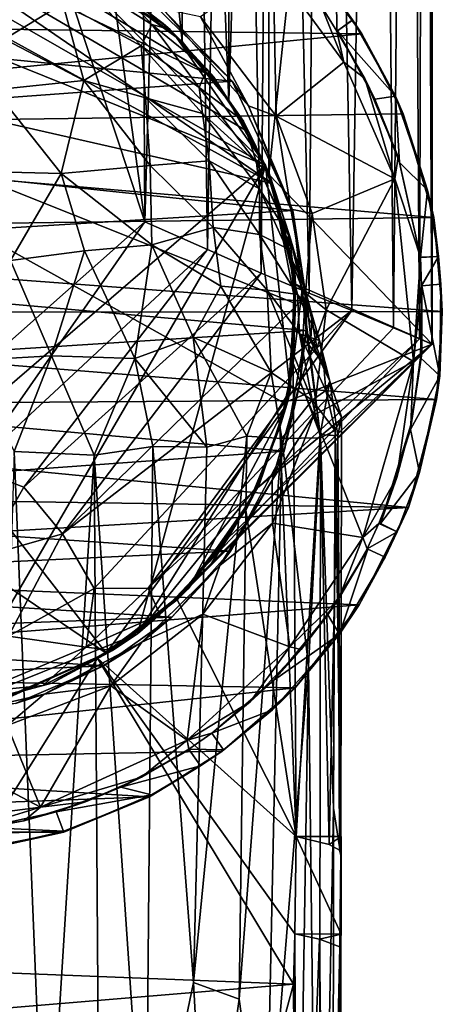
# Model space of a CAD drawing. Units: inches. Extents: x -2.3 to 2.2, y -11.8 to 11.8.
# Drawn here: x 0.4 to 1.2, y -5.2 to -3.2 of the extents above; entities that cross this region are included whole.
import ezdxf

# ---------------------------------------------------------------- set-up
doc = ezdxf.new("R2010")
doc.units = ezdxf.units.IN
doc.layers.get('0').update_dxf_attribs({"true_color": 0xc2ced6})

msp = doc.modelspace()

# ---------------------------------------------------------------- linework, layer by layer
for points in [[(0.6396, -3.5941), (-0.3319, -0.6576), (0.1779, -0.2447), (0.6396, -3.5941)], [(0.1779, -0.2447), (0.6228, -0.6677), (0.6396, -3.5941), (0.1779, -0.2447)], [(0.8888, -3.4992), (1.2175, -0.4206), (0.8888, -0.7618), (0.8888, -3.4992)], [(1.2175, -0.4206), (0.8888, -3.4992), (1.2175, -3.8403), (1.2175, -0.4206)], [(1.1917, -3.8294), (1.1698, -0.4404), (1.2009, -0.4267), (1.1917, -3.8294)], [(1.1917, -3.8294), (1.2009, -0.4267), (1.2169, -3.8401), (1.1917, -3.8294)], [(1.2169, -3.8401), (1.2009, -0.4267), (1.2173, -0.4207), (1.2169, -3.8401)], [(1.2175, -3.8403), (1.2169, -3.8401), (1.2173, -0.4207), (1.2175, -3.8403)], [(1.2173, -0.4207), (1.2175, -0.4206), (1.2175, -3.8403), (1.2173, -0.4207)], [(1.1393, -3.8075), (1.1071, -0.4633), (1.1698, -0.4404), (1.1393, -3.8075)], [(1.1698, -0.4404), (1.1917, -3.8294), (1.1393, -3.8075), (1.1698, -0.4404)], [(0.9965, -0.5104), (1.1071, -0.4633), (1.0559, -3.7724), (0.9965, -0.5104)], [(1.1071, -0.4633), (1.1393, -3.8075), (1.0559, -3.7724), (1.1071, -0.4633)], [(0.9699, -3.7376), (0.8983, -0.553), (0.9965, -0.5104), (0.9699, -3.7376)], [(0.9965, -0.5104), (1.0559, -3.7724), (0.9699, -3.7376), (0.9965, -0.5104)], [(0.8128, -0.5883), (0.8983, -0.553), (0.8735, -3.6977), (0.8128, -0.5883)], [(0.9699, -3.7376), (0.8735, -3.6977), (0.8983, -0.553), (0.9699, -3.7376)], [(0.7659, -3.65), (0.7243, -0.6189), (0.8128, -0.5883), (0.7659, -3.65)], [(0.8735, -3.6977), (0.7659, -3.65), (0.8128, -0.5883), (0.8735, -3.6977)], [(0.6228, -0.6677), (0.7243, -0.6189), (0.6396, -3.5941), (0.6228, -0.6677)], [(0.7659, -3.65), (0.6396, -3.5941), (0.7243, -0.6189), (0.7659, -3.65)], [(-0.3319, -0.6576), (0.6396, -3.5941), (0.1665, -4.0136), (-0.3319, -0.6576)], [(0.8088, -0.9093), (0.8088, -3.3516), (0.8888, -0.7618), (0.8088, -0.9093)], [(0.8088, -3.3516), (0.8888, -3.4992), (0.8888, -0.7618), (0.8088, -3.3516)], [(0.7147, -1.0289), (0.8088, -3.3516), (0.8088, -0.9093), (0.7147, -1.0289)], [(0.7147, -3.232), (0.7147, -1.0289), (0.502, -1.1854), (0.7147, -3.232)], [(0.7147, -3.232), (0.8088, -3.3516), (0.7147, -1.0289), (0.7147, -3.232)], [(0.502, -1.1854), (0.502, -3.0755), (0.7147, -3.232), (0.502, -1.1854)], [(-0.1548, -3.0624), (0.882, -3.4806), (0.052, -3.0052), (-0.1548, -3.0624)], [(0.139, -2.9976), (0.896, -3.5175), (-0.0161, -3.0161), (0.139, -2.9976)], [(0.882, -3.4806), (0.4738, -3.0641), (0.052, -3.0052), (0.882, -3.4806)], [(0.8486, -3.4144), (0.139, -2.9976), (0.7782, -3.3036), (0.8486, -3.4144)], [(0.139, -2.9976), (0.8486, -3.4144), (0.896, -3.5175), (0.139, -2.9976)], [(0.139, -2.9976), (0.2891, -3.0094), (0.7782, -3.3036), (0.139, -2.9976)], [(0.6769, -3.1958), (0.7782, -3.3036), (0.2891, -3.0094), (0.6769, -3.1958)], [(0.2891, -3.0094), (0.4, -3.038), (0.6769, -3.1958), (0.2891, -3.0094)], [(0.896, -3.5175), (-0.3998, -3.2221), (-0.0161, -3.0161), (0.896, -3.5175)], [(0.4, -3.038), (0.5399, -3.0978), (0.6769, -3.1958), (0.4, -3.038)], [(0.882, -3.4806), (-0.1548, -3.0624), (-0.2574, -4.4623), (0.882, -3.4806)], [(0.882, -3.4806), (0.6988, -3.2173), (0.4738, -3.0641), (0.882, -3.4806)], [(0.502, -3.0755), (0.4738, -3.0641), (0.6988, -3.2173), (0.502, -3.0755)], [(1.0761, -3.2165), (-0.7535, -3.1927), (0.9783, -3.0819), (1.0761, -3.2165)], [(0.6988, -3.2173), (0.7147, -3.232), (0.502, -3.0755), (0.6988, -3.2173)], [(0.8974, -3.0792), (0.7518, -3.1825), (0.9034, -3.3817), (0.8974, -3.0792)], [(0.8974, -3.0792), (1.0398, -3.273), (0.9948, -3.1617), (0.8974, -3.0792)], [(0.9034, -3.3817), (1.0398, -3.273), (0.8974, -3.0792), (0.9034, -3.3817)], [(1.0761, -3.2165), (0.9783, -3.0819), (1.0249, -3.1424), (1.0761, -3.2165)], [(0.3576, -3.2274), (0.4752, -3.1556), (0.2822, -3.1067), (0.3576, -3.2274)], [(0.4999, -3.1003), (0.4752, -3.1556), (0.6323, -3.2403), (0.4999, -3.1003)], [(0.6323, -3.2403), (0.6541, -3.1975), (0.4999, -3.1003), (0.6323, -3.2403)], [(0.4999, -3.1003), (0.6541, -3.1975), (0.5943, -3.1327), (0.4999, -3.1003)], [(0.6769, -3.1958), (0.5399, -3.0978), (0.5943, -3.1327), (0.6769, -3.1958)], [(-0.3986, -3.1929), (0.8152, -3.3112), (0.632, -3.1316), (-0.3986, -3.1929)], [(0.691, -3.2077), (0.5943, -3.1327), (0.6541, -3.1975), (0.691, -3.2077)], [(0.5943, -3.1327), (0.691, -3.2077), (0.6769, -3.1958), (0.5943, -3.1327)], [(0.8152, -3.3112), (0.6756, -3.1658), (0.632, -3.1316), (0.8152, -3.3112)], [(1.0249, -3.1425), (0.9948, -3.1617), (1.0254, -3.2108), (1.0249, -3.1425)], [(1.0249, -3.1424), (1.0572, -3.1885), (1.0761, -3.2165), (1.0249, -3.1424)], [(1.0249, -3.1424), (1.0249, -3.1425), (1.0572, -3.1886), (1.0249, -3.1424)], [(1.0572, -3.1886), (1.0572, -3.1885), (1.0249, -3.1424), (1.0572, -3.1886)], [(1.0254, -3.2108), (1.0572, -3.1886), (1.0249, -3.1425), (1.0254, -3.2108)], [(0.3576, -3.2274), (0.517, -3.3102), (0.4752, -3.1556), (0.3576, -3.2274)], [(0.6323, -3.2403), (0.4752, -3.1556), (0.517, -3.3102), (0.6323, -3.2403)], [(0.8478, -3.3612), (0.7518, -3.1825), (0.6756, -3.1658), (0.8478, -3.3612)], [(0.8478, -3.3612), (0.6756, -3.1658), (0.8152, -3.3112), (0.8478, -3.3612)], [(1.0398, -3.273), (1.0254, -3.2108), (0.9948, -3.1617), (1.0398, -3.273)], [(0.9034, -3.3817), (0.7518, -3.1825), (0.8478, -3.3612), (0.9034, -3.3817)], [(1.0761, -3.2165), (-0.8616, -3.4055), (-0.7535, -3.1927), (1.0761, -3.2165)], [(-0.5666, -3.4125), (0.8152, -3.3112), (-0.3986, -3.1929), (-0.5666, -3.4125)], [(0.6541, -3.1975), (0.6323, -3.2403), (0.7487, -3.3241), (0.6541, -3.1975)], [(0.7643, -3.2876), (0.6541, -3.1975), (0.7487, -3.3241), (0.7643, -3.2876)], [(0.691, -3.2077), (0.6541, -3.1975), (0.7643, -3.2876), (0.691, -3.2077)], [(0.691, -3.2077), (0.7782, -3.3036), (0.6769, -3.1958), (0.691, -3.2077)], [(1.0254, -3.2108), (1.0268, -3.2101), (1.0572, -3.1886), (1.0254, -3.2108)], [(1.1439, -3.3419), (1.0572, -3.1885), (1.0268, -3.2101), (1.1439, -3.3419)], [(1.0268, -3.2101), (1.0572, -3.1885), (1.0572, -3.1886), (1.0268, -3.2101)], [(1.0761, -3.2165), (1.0572, -3.1885), (1.1439, -3.3419), (1.0761, -3.2165)], [(1.1591, -3.3773), (-0.8616, -3.4055), (1.0761, -3.2165), (1.1591, -3.3773)], [(0.5623, -4.4619), (-0.6231, -3.6565), (-0.3998, -3.2221), (0.5623, -4.4619)], [(-0.3998, -3.2221), (0.925, -3.962), (0.5623, -4.4619), (-0.3998, -3.2221)], [(0.9426, -3.7588), (-0.3998, -3.2221), (0.896, -3.5175), (0.9426, -3.7588)], [(-0.3998, -3.2221), (0.9426, -3.7588), (0.925, -3.962), (-0.3998, -3.2221)], [(0.691, -3.2077), (0.7643, -3.2876), (0.7782, -3.3036), (0.691, -3.2077)], [(0.882, -3.4806), (0.8088, -3.3516), (0.6988, -3.2173), (0.882, -3.4806)], [(0.7147, -3.232), (0.6988, -3.2173), (0.8088, -3.3516), (0.7147, -3.232)], [(1.0268, -3.2101), (1.0254, -3.2108), (1.0819, -3.3063), (1.0268, -3.2101)], [(1.0398, -3.273), (1.0819, -3.3063), (1.0254, -3.2108), (1.0398, -3.273)], [(1.0268, -3.2101), (1.1021, -3.348), (1.1439, -3.3419), (1.0268, -3.2101)], [(1.0819, -3.3063), (1.1021, -3.348), (1.0268, -3.2101), (1.0819, -3.3063)], [(1.1439, -3.3419), (1.1591, -3.3773), (1.0761, -3.2165), (1.1439, -3.3419)], [(0.517, -3.3102), (0.3576, -3.2274), (0.3376, -3.3287), (0.517, -3.3102)], [(0.517, -3.3102), (0.6413, -3.3451), (0.6323, -3.2403), (0.517, -3.3102)], [(0.6323, -3.2403), (0.6413, -3.3451), (0.7557, -3.3767), (0.6323, -3.2403)], [(0.7487, -3.3241), (0.6323, -3.2403), (0.7557, -3.3767), (0.7487, -3.3241)], [(0.8088, -3.3516), (0.8088, -3.3516), (0.7147, -3.232), (0.8088, -3.3516)], [(1.1422, -3.508), (1.0398, -3.273), (0.9034, -3.3817), (1.1422, -3.508)], [(1.0398, -3.273), (1.1422, -3.508), (1.0819, -3.3063), (1.0398, -3.273)], [(0.7487, -3.3241), (0.8381, -3.3917), (0.7643, -3.2876), (0.7487, -3.3241)], [(0.7782, -3.3036), (0.7643, -3.2876), (0.8486, -3.4144), (0.7782, -3.3036)], [(0.7643, -3.2876), (0.8381, -3.3917), (0.8486, -3.4144), (0.7643, -3.2876)], [(1.1021, -3.348), (1.0819, -3.3063), (1.1487, -3.4634), (1.1021, -3.348)], [(1.0819, -3.3063), (1.1422, -3.508), (1.1487, -3.4634), (1.0819, -3.3063)], [(0.9374, -3.5717), (0.8152, -3.3112), (-0.5666, -3.4125), (0.9374, -3.5717)], [(0.3376, -3.3287), (0.4713, -3.4971), (0.517, -3.3102), (0.3376, -3.3287)], [(0.517, -3.3102), (0.4713, -3.4971), (0.6506, -3.4814), (0.517, -3.3102)], [(0.6413, -3.3451), (0.517, -3.3102), (0.6506, -3.4814), (0.6413, -3.3451)], [(0.7487, -3.3241), (0.7557, -3.3767), (0.8639, -3.475), (0.7487, -3.3241)], [(0.8381, -3.3917), (0.7487, -3.3241), (0.8639, -3.475), (0.8381, -3.3917)], [(0.9374, -3.5717), (0.8478, -3.3612), (0.8152, -3.3112), (0.9374, -3.5717)], [(0.3376, -3.3287), (0.2329, -3.4911), (0.4713, -3.4971), (0.3376, -3.3287)], [(0.7693, -3.4716), (0.6413, -3.3451), (0.6506, -3.4814), (0.7693, -3.4716)], [(0.7557, -3.3767), (0.6413, -3.3451), (0.7693, -3.4716), (0.7557, -3.3767)], [(1.1021, -3.348), (1.1513, -3.4753), (1.1439, -3.3419), (1.1021, -3.348)], [(1.1439, -3.3419), (1.1513, -3.4753), (1.2079, -3.5305), (1.1439, -3.3419)], [(1.1439, -3.3419), (1.2079, -3.5305), (1.1591, -3.3773), (1.1439, -3.3419)], [(0.882, -3.4806), (0.8888, -3.4992), (0.8088, -3.3516), (0.882, -3.4806)], [(0.8088, -3.3516), (0.8088, -3.3516), (0.882, -3.4806), (0.8088, -3.3516)], [(0.9331, -3.5692), (0.8478, -3.3612), (0.9374, -3.5717), (0.9331, -3.5692)], [(0.9331, -3.5692), (0.9034, -3.3817), (0.8478, -3.3612), (0.9331, -3.5692)], [(1.1487, -3.4634), (1.1513, -3.4753), (1.1021, -3.348), (1.1487, -3.4634)], [(1.1591, -3.3773), (1.2204, -3.586), (-0.8616, -3.4055), (1.1591, -3.3773)], [(0.8702, -3.5278), (0.7557, -3.3767), (0.7693, -3.4716), (0.8702, -3.5278)], [(0.8639, -3.475), (0.7557, -3.3767), (0.8702, -3.5278), (0.8639, -3.475)], [(0.9034, -3.3817), (0.9759, -3.5774), (1.1422, -3.508), (0.9034, -3.3817)], [(0.9331, -3.5692), (0.9759, -3.5774), (0.9034, -3.3817), (0.9331, -3.5692)], [(1.1591, -3.3773), (1.2079, -3.5305), (1.2204, -3.586), (1.1591, -3.3773)], [(-0.9155, -3.6135), (-0.8616, -3.4055), (1.2204, -3.586), (-0.9155, -3.6135)], [(0.8381, -3.3917), (0.8897, -3.4968), (0.896, -3.5175), (0.8381, -3.3917)], [(0.8381, -3.3917), (0.896, -3.5175), (0.8486, -3.4144), (0.8381, -3.3917)], [(0.8897, -3.4968), (0.8381, -3.3917), (0.8639, -3.475), (0.8897, -3.4968)], [(0.9374, -3.5717), (-0.5666, -3.4125), (-0.6463, -3.6689), (0.9374, -3.5717)], [(1.1487, -3.4634), (1.1422, -3.508), (1.1937, -3.6654), (1.1487, -3.4634)], [(1.1513, -3.4753), (1.1487, -3.4634), (1.1937, -3.6654), (1.1513, -3.4753)], [(-0.2574, -4.4623), (0.2471, -4.5744), (0.882, -3.4806), (-0.2574, -4.4623)], [(0.2471, -4.5744), (0.6248, -4.4226), (0.882, -3.4806), (0.2471, -4.5744)], [(0.6536, -3.6404), (0.6506, -3.4814), (0.4713, -3.4971), (0.6536, -3.6404)], [(0.9322, -3.9335), (0.882, -3.4806), (0.6248, -4.4226), (0.9322, -3.9335)], [(0.6506, -3.4814), (0.7771, -3.6058), (0.7693, -3.4716), (0.6506, -3.4814)], [(0.7771, -3.6058), (0.6506, -3.4814), (0.6536, -3.6404), (0.7771, -3.6058)], [(0.7693, -3.4716), (0.8702, -3.6196), (0.8702, -3.5278), (0.7693, -3.4716)], [(0.7693, -3.4716), (0.7771, -3.6058), (0.8702, -3.6196), (0.7693, -3.4716)], [(0.9306, -3.6222), (0.8639, -3.475), (0.9285, -3.6207), (0.9306, -3.6222)], [(0.8639, -3.475), (0.8702, -3.5278), (0.9285, -3.6207), (0.8639, -3.475)], [(0.8897, -3.4968), (0.8639, -3.475), (0.9306, -3.6222), (0.8897, -3.4968)], [(0.9322, -3.9335), (0.941, -3.6964), (0.882, -3.4806), (0.9322, -3.9335)], [(0.8888, -3.4992), (0.882, -3.4806), (0.941, -3.6964), (0.8888, -3.4992)], [(1.1513, -3.4753), (1.1937, -3.6662), (1.2079, -3.5305), (1.1513, -3.4753)], [(1.1937, -3.6654), (1.1937, -3.6662), (1.1513, -3.4753), (1.1937, -3.6654)], [(0.3698, -3.6719), (0.4713, -3.4971), (0.2329, -3.4911), (0.3698, -3.6719)], [(0.3698, -3.6719), (0.5184, -3.6529), (0.4713, -3.4971), (0.3698, -3.6719)], [(0.4713, -3.4971), (0.5184, -3.6529), (0.6536, -3.6404), (0.4713, -3.4971)], [(0.8888, -3.4992), (0.9426, -3.7196), (1.2175, -3.8403), (0.8888, -3.4992)], [(0.941, -3.6964), (0.9426, -3.7196), (0.8888, -3.4992), (0.941, -3.6964)], [(0.8897, -3.4968), (0.9306, -3.6222), (0.896, -3.5175), (0.8897, -3.4968)], [(0.896, -3.5175), (0.929, -3.6437), (0.9426, -3.7588), (0.896, -3.5175)], [(0.9306, -3.6222), (0.929, -3.6437), (0.896, -3.5175), (0.9306, -3.6222)], [(1.1422, -3.508), (0.9759, -3.5774), (1.0042, -3.7716), (1.1422, -3.508)], [(1.1422, -3.508), (1.0042, -3.7716), (1.1799, -3.8753), (1.1422, -3.508)], [(1.1422, -3.508), (1.1799, -3.8753), (1.1937, -3.6654), (1.1422, -3.508)], [(0.9285, -3.6207), (0.8702, -3.5278), (0.9245, -3.6472), (0.9285, -3.6207)], [(0.8702, -3.5278), (0.8702, -3.6196), (0.9245, -3.6472), (0.8702, -3.5278)], [(1.1937, -3.6662), (1.23, -3.6638), (1.2079, -3.5305), (1.1937, -3.6662)], [(1.2204, -3.586), (1.2079, -3.5305), (1.23, -3.6638), (1.2204, -3.586)], [(0.9638, -3.8127), (0.9374, -3.5717), (-0.6463, -3.6689), (0.9638, -3.8127)], [(0.9624, -3.7376), (0.9331, -3.5692), (0.9374, -3.5717), (0.9624, -3.7376)], [(0.9624, -3.7376), (0.9759, -3.5774), (0.9331, -3.5692), (0.9624, -3.7376)], [(0.9638, -3.8127), (0.9624, -3.7376), (0.9374, -3.5717), (0.9638, -3.8127)], [(0.9624, -3.7376), (1.0042, -3.7716), (0.9759, -3.5774), (0.9624, -3.7376)], [(1.2376, -3.7748), (-0.9155, -3.6135), (1.2204, -3.586), (1.2376, -3.7748)], [(0.2933, -4.0889), (0.1665, -4.0136), (0.6396, -3.5941), (0.2933, -4.0889)], [(0.7659, -3.65), (0.2933, -4.0889), (0.6396, -3.5941), (0.7659, -3.65)], [(1.2204, -3.586), (1.23, -3.6638), (1.2348, -3.7198), (1.2204, -3.586)], [(1.2348, -3.7198), (1.2376, -3.7748), (1.2204, -3.586), (1.2348, -3.7198)], [(-0.9285, -3.7781), (-0.9155, -3.6135), (1.2376, -3.7748), (-0.9285, -3.7781)], [(0.6536, -3.6404), (0.7928, -3.7235), (0.7771, -3.6058), (0.6536, -3.6404)], [(0.7771, -3.6058), (0.7928, -3.7235), (0.8856, -3.7318), (0.7771, -3.6058)], [(0.8856, -3.7318), (0.8702, -3.6196), (0.7771, -3.6058), (0.8856, -3.7318)], [(0.9464, -3.7405), (0.8702, -3.6196), (0.8856, -3.7318), (0.9464, -3.7405)], [(0.9245, -3.6472), (0.8702, -3.6196), (0.9464, -3.7405), (0.9245, -3.6472)], [(0.9285, -3.6207), (0.9245, -3.6472), (0.9597, -3.7227), (0.9285, -3.6207)], [(0.9306, -3.6222), (0.9285, -3.6207), (0.9597, -3.7227), (0.9306, -3.6222)], [(0.9306, -3.6222), (0.9412, -3.7182), (0.929, -3.6437), (0.9306, -3.6222)], [(0.965, -3.7468), (0.9306, -3.6222), (0.9597, -3.7227), (0.965, -3.7468)], [(0.956, -3.7302), (0.9412, -3.7182), (0.9306, -3.6222), (0.956, -3.7302)], [(0.956, -3.7302), (0.9306, -3.6222), (0.965, -3.7468), (0.956, -3.7302)], [(0.6536, -3.6404), (0.5184, -3.6529), (0.6194, -3.8689), (0.6536, -3.6404)], [(0.6194, -3.8689), (0.7369, -3.8261), (0.6536, -3.6404), (0.6194, -3.8689)], [(0.7928, -3.7235), (0.6536, -3.6404), (0.7369, -3.8261), (0.7928, -3.7235)], [(0.3749, -4.5468), (-0.6231, -3.6565), (0.5623, -4.4619), (0.3749, -4.5468)], [(0.2933, -4.0889), (0.7659, -3.65), (0.3967, -4.1282), (0.2933, -4.0889)], [(0.5184, -3.6529), (0.3698, -3.6719), (0.4524, -3.8637), (0.5184, -3.6529)], [(0.8735, -3.6977), (0.3967, -4.1282), (0.7659, -3.65), (0.8735, -3.6977)], [(0.4524, -3.8637), (0.6194, -3.8689), (0.5184, -3.6529), (0.4524, -3.8637)], [(0.9725, -3.7708), (0.9597, -3.7227), (0.9245, -3.6472), (0.9725, -3.7708)], [(0.9245, -3.6472), (0.9464, -3.7405), (0.9725, -3.7708), (0.9245, -3.6472)], [(0.9412, -3.7182), (0.9426, -3.7588), (0.929, -3.6437), (0.9412, -3.7182)], [(-0.6463, -3.6689), (-0.6468, -3.9159), (0.9638, -3.8127), (-0.6463, -3.6689)], [(0.3698, -3.6719), (0.2873, -3.8734), (0.4524, -3.8637), (0.3698, -3.6719)], [(1.1955, -3.7233), (1.1937, -3.6654), (1.1799, -3.8753), (1.1955, -3.7233)], [(1.2301, -3.6638), (1.23, -3.6638), (1.1937, -3.6662), (1.2301, -3.6638)], [(1.1937, -3.6662), (1.1937, -3.6654), (1.2301, -3.6638), (1.1937, -3.6662)], [(1.2301, -3.6638), (1.1937, -3.6654), (1.1955, -3.7233), (1.2301, -3.6638)], [(1.1955, -3.7233), (1.2348, -3.7199), (1.2301, -3.6638), (1.1955, -3.7233)], [(1.23, -3.6638), (1.2301, -3.6638), (1.2348, -3.7199), (1.23, -3.6638)], [(1.2348, -3.7199), (1.2348, -3.7198), (1.23, -3.6638), (1.2348, -3.7199)], [(0.3967, -4.1282), (0.8735, -3.6977), (0.4741, -4.2218), (0.3967, -4.1282)], [(0.8735, -3.6977), (0.9699, -3.7376), (0.4741, -4.2218), (0.8735, -3.6977)], [(0.9426, -3.7196), (0.941, -3.6964), (0.9322, -3.9335), (0.9426, -3.7196)], [(0.9426, -3.7196), (0.9271, -3.955), (1.2175, -3.8403), (0.9426, -3.7196)], [(0.9322, -3.9335), (0.9271, -3.955), (0.9426, -3.7196), (0.9322, -3.9335)], [(0.9412, -3.7182), (0.956, -3.7302), (0.9379, -3.8789), (0.9412, -3.7182)], [(0.9426, -3.7588), (0.9412, -3.7182), (0.9379, -3.8789), (0.9426, -3.7588)], [(1.1955, -3.7233), (1.1967, -3.7234), (1.2348, -3.7199), (1.1955, -3.7233)], [(1.2324, -3.9042), (1.2348, -3.7198), (1.1967, -3.7234), (1.2324, -3.9042)], [(1.1967, -3.7234), (1.2348, -3.7198), (1.2348, -3.7199), (1.1967, -3.7234)], [(1.2376, -3.7748), (1.2348, -3.7198), (1.2324, -3.9042), (1.2376, -3.7748)], [(0.4741, -4.2218), (0.9699, -3.7376), (1.0559, -3.7724), (0.4741, -4.2218)], [(0.8937, -3.8972), (0.7928, -3.7235), (0.7369, -3.8261), (0.8937, -3.8972)], [(0.8856, -3.7318), (0.7928, -3.7235), (0.8937, -3.8972), (0.8856, -3.7318)], [(0.9503, -3.8195), (0.8856, -3.7318), (0.9758, -3.953), (0.9503, -3.8195)], [(0.8856, -3.7318), (0.9503, -3.8195), (0.9464, -3.7405), (0.8856, -3.7318)], [(0.8856, -3.7318), (0.8937, -3.8972), (0.9758, -3.953), (0.8856, -3.7318)], [(0.9379, -3.8789), (0.956, -3.7302), (0.9919, -4.0221), (0.9379, -3.8789)], [(0.9725, -3.7708), (0.9464, -3.7405), (0.9906, -3.8331), (0.9725, -3.7708)], [(0.9464, -3.7405), (0.9503, -3.8195), (0.9906, -3.8331), (0.9464, -3.7405)], [(0.9638, -3.8127), (0.952, -3.9172), (0.9624, -3.7376), (0.9638, -3.8127)], [(0.952, -3.9172), (1.0042, -3.7716), (0.9624, -3.7376), (0.952, -3.9172)], [(0.9644, -3.8165), (0.956, -3.7302), (0.965, -3.7468), (0.9644, -3.8165)], [(0.9919, -4.0221), (0.956, -3.7302), (0.9644, -3.8165), (0.9919, -4.0221)], [(0.965, -3.7468), (0.9597, -3.7227), (0.9751, -3.7908), (0.965, -3.7468)], [(0.9597, -3.7227), (0.9725, -3.7708), (0.9751, -3.7908), (0.9597, -3.7227)], [(1.1799, -3.8753), (1.1962, -3.8594), (1.1955, -3.7233), (1.1799, -3.8753)], [(1.194, -3.868), (1.2324, -3.9042), (1.1967, -3.7234), (1.194, -3.868)], [(1.1962, -3.8594), (1.194, -3.868), (1.1967, -3.7234), (1.1962, -3.8594)], [(1.1967, -3.7234), (1.1955, -3.7233), (1.1962, -3.8594), (1.1967, -3.7234)], [(0.925, -3.962), (0.9426, -3.7588), (0.9379, -3.8789), (0.925, -3.962)], [(0.965, -3.7468), (0.9732, -3.8303), (0.9644, -3.8165), (0.965, -3.7468)], [(0.9751, -3.7908), (0.9732, -3.8303), (0.965, -3.7468), (0.9751, -3.7908)], [(1.2376, -3.7748), (1.2258, -3.9516), (-0.9285, -3.7781), (1.2376, -3.7748)], [(-0.9141, -3.9661), (-0.9285, -3.7781), (1.2258, -3.9516), (-0.9141, -3.9661)], [(1.0559, -3.7724), (0.538, -4.3314), (0.4741, -4.2218), (1.0559, -3.7724)], [(0.538, -4.3314), (1.0559, -3.7724), (0.6465, -4.3311), (0.538, -4.3314)], [(1.0559, -3.7724), (1.1393, -3.8075), (0.6465, -4.3311), (1.0559, -3.7724)], [(0.952, -3.9172), (0.9795, -3.9829), (1.0042, -3.7716), (0.952, -3.9172)], [(0.9853, -3.8476), (0.9725, -3.7708), (0.9906, -3.8331), (0.9853, -3.8476)], [(0.9751, -3.7908), (0.9725, -3.7708), (0.9853, -3.8476), (0.9751, -3.7908)], [(1.0042, -3.7716), (0.9795, -3.9829), (1.1799, -3.8753), (1.0042, -3.7716)], [(1.2324, -3.9042), (1.2258, -3.9516), (1.2376, -3.7748), (1.2324, -3.9042)], [(0.9853, -3.8476), (0.9732, -3.8303), (0.9751, -3.7908), (0.9853, -3.8476)], [(0.9198, -4.0557), (0.9638, -3.8127), (-0.6468, -3.9159), (0.9198, -4.0557)], [(0.6465, -4.3311), (1.1393, -3.8075), (1.1917, -3.8294), (0.6465, -4.3311)], [(0.9198, -4.0557), (0.952, -3.9172), (0.9638, -3.8127), (0.9198, -4.0557)], [(0.9986, -3.877), (0.9503, -3.8195), (1.0038, -3.9336), (0.9986, -3.877)], [(0.9906, -3.8331), (0.9503, -3.8195), (0.9986, -3.877), (0.9906, -3.8331)], [(0.9503, -3.8195), (0.9758, -3.953), (1.0038, -3.9336), (0.9503, -3.8195)], [(1.0116, -3.9146), (0.9644, -3.8165), (0.9732, -3.8303), (1.0116, -3.9146)], [(0.9919, -4.0221), (0.9644, -3.8165), (1.0116, -3.9146), (0.9919, -4.0221)], [(0.7646, -4.0477), (0.7369, -3.8261), (0.6194, -3.8689), (0.7646, -4.0477)], [(1.1917, -3.8294), (0.6701, -4.3842), (0.6465, -4.3311), (1.1917, -3.8294)], [(1.2169, -3.8401), (0.6701, -4.3842), (1.1917, -3.8294), (1.2169, -3.8401)], [(0.7113, -4.3465), (0.6701, -4.3842), (1.2169, -3.8401), (0.7113, -4.3465)], [(1.2169, -3.8401), (1.2175, -3.8403), (0.7113, -4.3465), (1.2169, -3.8401)], [(1.2175, -3.8403), (0.8073, -4.2301), (0.7113, -4.3465), (1.2175, -3.8403)], [(0.7369, -3.8261), (0.8451, -4.0252), (0.8937, -3.8972), (0.7369, -3.8261)], [(0.7369, -3.8261), (0.7646, -4.0477), (0.8451, -4.0252), (0.7369, -3.8261)], [(1.2175, -3.8403), (0.8665, -4.129), (0.8073, -4.2301), (1.2175, -3.8403)], [(1.2175, -3.8403), (0.9271, -3.955), (0.8665, -4.129), (1.2175, -3.8403)], [(1.0116, -3.9146), (0.9732, -3.8303), (0.9853, -3.8476), (1.0116, -3.9146)], [(0.9853, -3.8476), (0.9906, -3.8331), (1.0116, -3.9146), (0.9853, -3.8476)], [(0.9906, -3.8331), (0.9986, -3.877), (1.0116, -3.9146), (0.9906, -3.8331)], [(1.1734, -4.0123), (1.194, -3.868), (1.1962, -3.8594), (1.1734, -4.0123)], [(1.1962, -3.8594), (1.1747, -4.0026), (1.1734, -4.0123), (1.1962, -3.8594)], [(1.1962, -3.8594), (1.1799, -3.8753), (1.1747, -4.0026), (1.1962, -3.8594)], [(0.3769, -4.0559), (0.4524, -3.8637), (0.2873, -3.8734), (0.3769, -4.0559)], [(0.4524, -3.8637), (0.3769, -4.0559), (0.5379, -4.0636), (0.4524, -3.8637)], [(0.6194, -3.8689), (0.4524, -3.8637), (0.5379, -4.0636), (0.6194, -3.8689)], [(0.5379, -4.0636), (0.6558, -4.0463), (0.6194, -3.8689), (0.5379, -4.0636)], [(0.6194, -3.8689), (0.6558, -4.0463), (0.7646, -4.0477), (0.6194, -3.8689)], [(0.9379, -3.8789), (0.944, -4.8304), (0.9113, -4.0075), (0.9379, -3.8789)], [(0.925, -3.962), (0.9379, -3.8789), (0.9113, -4.0075), (0.925, -3.962)], [(0.9379, -3.8789), (0.9919, -4.0221), (0.944, -4.8304), (0.9379, -3.8789)], [(0.9795, -3.9829), (1.0777, -4.2289), (1.1799, -3.8753), (0.9795, -3.9829)], [(1.0038, -3.9336), (1.0116, -3.9146), (0.9986, -3.877), (1.0038, -3.9336)], [(1.1799, -3.8753), (1.0777, -4.2289), (1.1462, -4.1083), (1.1799, -3.8753)], [(1.1747, -4.0026), (1.1799, -3.8753), (1.1462, -4.1083), (1.1747, -4.0026)], [(1.194, -3.868), (1.1734, -4.0123), (1.2324, -3.9042), (1.194, -3.868)], [(0.8937, -3.8972), (0.8451, -4.0252), (0.9152, -4.0303), (0.8937, -3.8972)], [(0.9758, -3.953), (0.8937, -3.8972), (0.9152, -4.0303), (0.9758, -3.953)], [(-0.6468, -3.9159), (-0.5631, -4.163), (0.9198, -4.0557), (-0.6468, -3.9159)], [(0.8959, -4.1137), (0.9795, -3.9829), (0.952, -3.9172), (0.8959, -4.1137)], [(0.8959, -4.1137), (0.952, -3.9172), (0.9198, -4.0557), (0.8959, -4.1137)], [(1.0116, -3.9146), (1.028, -4.0246), (0.9919, -4.0221), (1.0116, -3.9146)], [(1.0116, -3.9146), (1.0038, -3.9336), (1.0348, -3.9866), (1.0116, -3.9146)], [(1.028, -4.0246), (1.0116, -3.9146), (1.0348, -3.9866), (1.028, -4.0246)], [(1.1734, -4.0123), (1.1918, -4.0984), (1.2324, -3.9042), (1.1734, -4.0123)], [(1.2258, -3.9516), (1.2324, -3.9042), (1.1918, -4.0984), (1.2258, -3.9516)], [(0.9322, -3.9335), (0.6248, -4.4226), (0.8709, -4.1189), (0.9322, -3.9335)], [(0.9271, -3.955), (0.9322, -3.9335), (0.8709, -4.1189), (0.9271, -3.955)], [(1.0226, -4.0142), (1.0038, -3.9336), (0.9758, -3.953), (1.0226, -4.0142)], [(1.0038, -3.9336), (1.0226, -4.0142), (1.0348, -3.9866), (1.0038, -3.9336)], [(-0.9141, -3.9661), (1.2258, -3.9516), (1.1695, -4.1689), (-0.9141, -3.9661)], [(0.8709, -4.1189), (0.8665, -4.129), (0.9271, -3.955), (0.8709, -4.1189)], [(0.9152, -4.0303), (0.9929, -4.0288), (0.9758, -3.953), (0.9152, -4.0303)], [(0.9758, -3.953), (0.9929, -4.0288), (1.0226, -4.0142), (0.9758, -3.953)], [(1.2258, -3.9516), (1.1918, -4.0984), (1.1695, -4.1689), (1.2258, -3.9516)], [(-0.8691, -4.1378), (-0.9141, -3.9661), (1.1695, -4.1689), (-0.8691, -4.1378)], [(0.925, -3.962), (0.7277, -4.3319), (0.5623, -4.4619), (0.925, -3.962)], [(0.7277, -4.3319), (0.925, -3.962), (0.8564, -4.1482), (0.7277, -4.3319)], [(0.8564, -4.1482), (0.925, -3.962), (0.9113, -4.0075), (0.8564, -4.1482)], [(0.8964, -4.2003), (0.9795, -3.9829), (0.8959, -4.1137), (0.8964, -4.2003)], [(0.9795, -3.9829), (0.8964, -4.2003), (1.0777, -4.2289), (0.9795, -3.9829)], [(1.0338, -4.8683), (1.0348, -3.9866), (1.0226, -4.0142), (1.0338, -4.8683)], [(1.028, -4.0246), (1.0348, -3.9866), (1.0338, -4.8683), (1.028, -4.0246)], [(0.944, -4.8304), (0.8429, -4.174), (0.9113, -4.0075), (0.944, -4.8304)], [(0.9113, -4.0075), (0.8429, -4.174), (0.8564, -4.1482), (0.9113, -4.0075)], [(1.0187, -4.7733), (1.0226, -4.0142), (0.9929, -4.0288), (1.0187, -4.7733)], [(1.0338, -4.8683), (1.0226, -4.0142), (1.0187, -4.7733), (1.0338, -4.8683)], [(1.1747, -4.0026), (1.1462, -4.1083), (1.1137, -4.2013), (1.1747, -4.0026)], [(1.1137, -4.2013), (1.1734, -4.0123), (1.1747, -4.0026), (1.1137, -4.2013)], [(1.1137, -4.2013), (1.1918, -4.0984), (1.1734, -4.0123), (1.1137, -4.2013)], [(0.7646, -4.0477), (0.7375, -5.1242), (0.8451, -4.0252), (0.7646, -4.0477)], [(0.7375, -5.1242), (0.8297, -5.1576), (0.8451, -4.0252), (0.7375, -5.1242)], [(0.8451, -4.0252), (0.8297, -5.1576), (0.9152, -4.0303), (0.8451, -4.0252)], [(0.8297, -5.1576), (0.8831, -5.5429), (0.9152, -4.0303), (0.8297, -5.1576)], [(0.9152, -4.0303), (0.8831, -5.5429), (0.969, -4.487), (0.9152, -4.0303)], [(0.969, -4.487), (0.9929, -4.0288), (0.9152, -4.0303), (0.969, -4.487)], [(0.944, -4.8304), (0.9919, -4.0221), (1.0105, -4.8465), (0.944, -4.8304)], [(0.9929, -4.0288), (0.969, -4.487), (0.9904, -6.2805), (0.9929, -4.0288)], [(0.9929, -4.0288), (0.9904, -6.2805), (1.0187, -4.7733), (0.9929, -4.0288)], [(1.0105, -4.8465), (0.9919, -4.0221), (1.028, -4.0246), (1.0105, -4.8465)], [(1.028, -4.0246), (1.0307, -4.8576), (1.0105, -4.8465), (1.028, -4.0246)], [(1.0307, -4.8576), (1.028, -4.0246), (1.0338, -4.8683), (1.0307, -4.8576)], [(0.8121, -4.2566), (0.9198, -4.0557), (-0.5631, -4.163), (0.8121, -4.2566)], [(0.3769, -4.0559), (0.3298, -5.6287), (0.4405, -5.6181), (0.3769, -4.0559)], [(0.5379, -4.0636), (0.3769, -4.0559), (0.4405, -5.6181), (0.5379, -4.0636)], [(0.6558, -4.0463), (0.5379, -4.0636), (0.6421, -5.5863), (0.6558, -4.0463)], [(0.6558, -4.0463), (0.6421, -5.5863), (0.7375, -5.1242), (0.6558, -4.0463)], [(0.7646, -4.0477), (0.6558, -4.0463), (0.7375, -5.1242), (0.7646, -4.0477)], [(0.8121, -4.2566), (0.8959, -4.1137), (0.9198, -4.0557), (0.8121, -4.2566)], [(0.5379, -4.0636), (0.4405, -5.6181), (0.5488, -5.6263), (0.5379, -4.0636)], [(0.5379, -4.0636), (0.5488, -5.6263), (0.6421, -5.5863), (0.5379, -4.0636)], [(0.2933, -4.0889), (0.3967, -4.1282), (0.3167, -4.2668), (0.2933, -4.0889)], [(1.1137, -4.2013), (1.1468, -4.2178), (1.1918, -4.0984), (1.1137, -4.2013)], [(1.1695, -4.1689), (1.1918, -4.0984), (1.1468, -4.2178), (1.1695, -4.1689)], [(0.8121, -4.2566), (0.7906, -4.2856), (0.8959, -4.1137), (0.8121, -4.2566)], [(0.7906, -4.2856), (0.8964, -4.2003), (0.8959, -4.1137), (0.7906, -4.2856)], [(1.1104, -4.2009), (1.1462, -4.1083), (1.0777, -4.2289), (1.1104, -4.2009)], [(1.1462, -4.1083), (1.1104, -4.2009), (1.1137, -4.2013), (1.1462, -4.1083)], [(-0.807, -4.2857), (-0.8691, -4.1378), (1.1695, -4.1689), (-0.807, -4.2857)], [(0.3967, -4.1282), (0.4741, -4.2218), (0.3167, -4.2668), (0.3967, -4.1282)], [(0.6248, -4.4226), (0.7721, -4.2833), (0.8709, -4.1189), (0.6248, -4.4226)], [(0.8709, -4.1189), (0.7721, -4.2833), (0.8073, -4.2301), (0.8709, -4.1189)], [(0.8073, -4.2301), (0.8665, -4.129), (0.8709, -4.1189), (0.8073, -4.2301)], [(0.7277, -4.3319), (0.8564, -4.1482), (0.8429, -4.174), (0.7277, -4.3319)], [(-0.807, -4.2857), (1.1695, -4.1689), (1.0706, -4.3647), (-0.807, -4.2857)], [(0.8121, -4.2566), (-0.5631, -4.163), (-0.4536, -4.317), (0.8121, -4.2566)], [(0.944, -4.8304), (0.705, -4.3542), (0.8429, -4.174), (0.944, -4.8304)], [(0.8429, -4.174), (0.705, -4.3542), (0.7277, -4.3319), (0.8429, -4.174)], [(1.123, -4.2688), (1.0706, -4.3647), (1.1695, -4.1689), (1.123, -4.2688)], [(1.1695, -4.1689), (1.1468, -4.2178), (1.123, -4.2688), (1.1695, -4.1689)], [(0.7566, -4.3833), (0.9311, -4.4489), (0.8964, -4.2003), (0.7566, -4.3833)], [(0.7566, -4.3833), (0.8964, -4.2003), (0.7906, -4.2856), (0.7566, -4.3833)], [(0.9311, -4.4489), (1.0777, -4.2289), (0.8964, -4.2003), (0.9311, -4.4489)], [(1.0777, -4.2289), (1.0865, -4.2518), (1.1104, -4.2009), (1.0777, -4.2289)], [(1.1468, -4.2179), (1.1104, -4.2009), (1.0865, -4.2518), (1.1468, -4.2179)], [(1.1137, -4.2013), (1.1104, -4.2009), (1.1468, -4.2179), (1.1137, -4.2013)], [(1.1468, -4.2178), (1.1137, -4.2013), (1.1468, -4.2179), (1.1468, -4.2178)], [(0.3655, -4.4275), (0.3167, -4.2668), (0.4741, -4.2218), (0.3655, -4.4275)], [(0.4741, -4.2218), (0.538, -4.3314), (0.3655, -4.4275), (0.4741, -4.2218)], [(0.8073, -4.2301), (0.7721, -4.2833), (0.7113, -4.3465), (0.8073, -4.2301)], [(1.029, -4.3533), (1.0777, -4.2289), (0.9311, -4.4489), (1.029, -4.3533)], [(1.0865, -4.2518), (1.0777, -4.2289), (1.029, -4.3533), (1.0865, -4.2518)], [(1.0865, -4.2518), (1.123, -4.2688), (1.1468, -4.2179), (1.0865, -4.2518)], [(1.1468, -4.2178), (1.1468, -4.2179), (1.123, -4.2688), (1.1468, -4.2178)], [(1.123, -4.2688), (1.123, -4.2688), (1.1468, -4.2178), (1.123, -4.2688)], [(0.694, -4.3891), (0.8121, -4.2566), (-0.4536, -4.317), (0.694, -4.3891)], [(0.694, -4.3891), (0.7906, -4.2856), (0.8121, -4.2566), (0.694, -4.3891)], [(1.0878, -4.2526), (1.0075, -4.3844), (1.031, -4.4237), (1.0878, -4.2526)], [(1.029, -4.3533), (1.0075, -4.3844), (1.0878, -4.2526), (1.029, -4.3533)], [(1.0878, -4.2526), (1.0865, -4.2518), (1.029, -4.3533), (1.0878, -4.2526)], [(1.031, -4.4237), (1.123, -4.2688), (1.0878, -4.2526), (1.031, -4.4237)], [(1.0865, -4.2518), (1.0878, -4.2526), (1.123, -4.2688), (1.0865, -4.2518)], [(1.0878, -4.2526), (1.123, -4.2688), (1.123, -4.2688), (1.0878, -4.2526)], [(1.031, -4.4237), (1.0706, -4.3647), (1.123, -4.2688), (1.031, -4.4237)], [(1.0706, -4.3647), (-0.6622, -4.5017), (-0.807, -4.2857), (1.0706, -4.3647)], [(0.7113, -4.3465), (0.7721, -4.2833), (0.6248, -4.4226), (0.7113, -4.3465)], [(0.694, -4.3891), (0.6337, -4.4394), (0.7906, -4.2856), (0.694, -4.3891)], [(0.6337, -4.4394), (0.7566, -4.3833), (0.7906, -4.2856), (0.6337, -4.4394)], [(-0.338, -4.4291), (0.694, -4.3891), (-0.4536, -4.317), (-0.338, -4.4291)], [(0.3655, -4.4275), (0.538, -4.3314), (0.5217, -4.4494), (0.3655, -4.4275)], [(0.6465, -4.3311), (0.6701, -4.3842), (0.5217, -4.4494), (0.6465, -4.3311)], [(0.6465, -4.3311), (0.5217, -4.4494), (0.538, -4.3314), (0.6465, -4.3311)], [(0.5623, -4.4619), (0.7277, -4.3319), (0.705, -4.3542), (0.5623, -4.4619)], [(0.5448, -4.4718), (0.705, -4.3542), (0.944, -4.8304), (0.5448, -4.4718)], [(0.705, -4.3542), (0.5448, -4.4718), (0.5623, -4.4619), (0.705, -4.3542)], [(0.6701, -4.3842), (0.7113, -4.3465), (0.6248, -4.4226), (0.6701, -4.3842)], [(0.9539, -4.4541), (1.029, -4.3533), (0.9311, -4.4489), (0.9539, -4.4541)], [(1.0075, -4.3844), (1.029, -4.3533), (0.9539, -4.4541), (1.0075, -4.3844)], [(-0.6622, -4.5017), (1.0706, -4.3647), (0.9418, -4.5316), (-0.6622, -4.5017)], [(1.0706, -4.3647), (1.031, -4.4237), (0.9418, -4.5316), (1.0706, -4.3647)], [(0.5569, -4.4869), (0.694, -4.3891), (-0.338, -4.4291), (0.5569, -4.4869)], [(0.6701, -4.3842), (0.5748, -4.4564), (0.5217, -4.4494), (0.6701, -4.3842)], [(0.6337, -4.4394), (0.694, -4.3891), (0.5569, -4.4869), (0.6337, -4.4394)], [(0.5717, -4.5273), (0.7251, -4.6368), (0.7566, -4.3833), (0.5717, -4.5273)], [(0.7566, -4.3833), (0.6337, -4.4394), (0.5717, -4.5273), (0.7566, -4.3833)], [(0.5748, -4.4564), (0.6701, -4.3842), (0.6248, -4.4226), (0.5748, -4.4564)], [(0.7566, -4.3833), (0.7251, -4.6368), (0.9311, -4.4489), (0.7566, -4.3833)], [(1.0075, -4.3844), (0.8984, -4.517), (1.031, -4.4237), (1.0075, -4.3844)], [(0.9539, -4.4541), (0.8984, -4.517), (1.0075, -4.3844), (0.9539, -4.4541)], [(0.5569, -4.4869), (-0.338, -4.4291), (-0.1827, -4.5204), (0.5569, -4.4869)], [(0.4531, -4.5218), (0.6248, -4.4226), (0.2471, -4.5744), (0.4531, -4.5218)], [(0.3655, -4.4275), (0.5217, -4.4494), (0.3072, -4.5394), (0.3655, -4.4275)], [(0.6248, -4.4226), (0.4531, -4.5218), (0.5748, -4.4564), (0.6248, -4.4226)], [(1.031, -4.4237), (0.8984, -4.517), (0.8963, -4.5757), (1.031, -4.4237)], [(1.031, -4.4237), (0.8963, -4.5757), (0.9418, -4.5316), (1.031, -4.4237)], [(0.3072, -4.5394), (0.5217, -4.4494), (0.435, -4.5267), (0.3072, -4.5394)], [(0.5748, -4.4564), (0.435, -4.5267), (0.5217, -4.4494), (0.5748, -4.4564)], [(0.4373, -4.5443), (0.6337, -4.4394), (0.5569, -4.4869), (0.4373, -4.5443)], [(0.4373, -4.5443), (0.5717, -4.5273), (0.6337, -4.4394), (0.4373, -4.5443)], [(0.9311, -4.4489), (0.7251, -4.6368), (0.8518, -4.5598), (0.9311, -4.4489)], [(0.9539, -4.4541), (0.9311, -4.4489), (0.8518, -4.5598), (0.9539, -4.4541)], [(0.8984, -4.517), (0.9539, -4.4541), (0.8518, -4.5598), (0.8984, -4.517)], [(0.5448, -4.4718), (0.1535, -5.0964), (0.3747, -4.5441), (0.5448, -4.4718)], [(0.9386, -5.1273), (0.1535, -5.0964), (0.5448, -4.4718), (0.9386, -5.1273)], [(0.3747, -4.5441), (0.3749, -4.5468), (0.5623, -4.4619), (0.3747, -4.5441)], [(0.5623, -4.4619), (0.5448, -4.4718), (0.3747, -4.5441), (0.5623, -4.4619)], [(0.4531, -4.5218), (0.435, -4.5267), (0.5748, -4.4564), (0.4531, -4.5218)], [(0.9411, -5.0264), (0.9386, -5.1273), (0.5448, -4.4718), (0.9411, -5.0264)], [(0.5448, -4.4718), (0.944, -4.8304), (0.9411, -5.0264), (0.5448, -4.4718)], [(0.3798, -4.5632), (0.5569, -4.4869), (-0.1827, -4.5204), (0.3798, -4.5632)], [(0.3798, -4.5632), (0.4373, -4.5443), (0.5569, -4.4869), (0.3798, -4.5632)], [(0.969, -4.487), (0.8831, -5.5429), (0.9529, -5.5008), (0.969, -4.487)], [(0.969, -4.487), (0.9529, -5.5008), (0.9904, -6.2805), (0.969, -4.487)], [(-0.6622, -4.5017), (0.9418, -4.5316), (-0.4562, -4.6831), (-0.6622, -4.5017)], [(0.9418, -4.5316), (0.7953, -4.6588), (-0.4562, -4.6831), (0.9418, -4.5316)], [(0.2471, -4.5744), (0.28, -4.5686), (0.4531, -4.5218), (0.2471, -4.5744)], [(0.28, -4.5686), (0.435, -4.5267), (0.4531, -4.5218), (0.28, -4.5686)], [(0.435, -4.5267), (0.28, -4.5686), (0.3072, -4.5394), (0.435, -4.5267)], [(0.5717, -4.5273), (0.3631, -4.6069), (0.4303, -4.7716), (0.5717, -4.5273)], [(0.4373, -4.5443), (0.3631, -4.6069), (0.5717, -4.5273), (0.4373, -4.5443)], [(0.7251, -4.6368), (0.5717, -4.5273), (0.4303, -4.7716), (0.7251, -4.6368)], [(0.8984, -4.517), (0.7743, -4.6224), (0.8963, -4.5757), (0.8984, -4.517)], [(0.7743, -4.6224), (0.8984, -4.517), (0.8518, -4.5598), (0.7743, -4.6224)], [(0.7953, -4.6588), (0.9418, -4.5316), (0.8963, -4.5757), (0.7953, -4.6588)], [(0.2228, -4.5941), (0.4373, -4.5443), (0.3798, -4.5632), (0.2228, -4.5941)], [(0.2228, -4.5941), (0.3631, -4.6069), (0.4373, -4.5443), (0.2228, -4.5941)], [(0.7251, -4.6368), (0.7743, -4.6224), (0.8518, -4.5598), (0.7251, -4.6368)], [(0.8518, -4.5598), (0.7743, -4.6224), (0.7743, -4.6224), (0.8518, -4.5598)], [(0.8963, -4.5757), (0.7743, -4.6224), (0.7978, -4.656), (0.8963, -4.5757)], [(0.8963, -4.5757), (0.7978, -4.656), (0.7953, -4.6588), (0.8963, -4.5757)], [(0.4303, -4.7716), (0.3631, -4.6069), (0.1713, -4.6354), (0.4303, -4.7716)], [(0.7283, -4.6546), (0.7743, -4.6224), (0.7251, -4.6368), (0.7283, -4.6546)], [(0.7978, -4.656), (0.7743, -4.6224), (0.7283, -4.6546), (0.7978, -4.656)], [(0.7978, -4.656), (0.7978, -4.656), (0.7743, -4.6224), (0.7978, -4.656)], [(0.7743, -4.6224), (0.7978, -4.656), (0.7743, -4.6224), (0.7743, -4.6224)], [(0.1713, -4.6354), (0.1558, -4.807), (0.4303, -4.7716), (0.1713, -4.6354)], [(0.7251, -4.6368), (0.4303, -4.7716), (0.633, -4.7111), (0.7251, -4.6368)], [(0.7283, -4.6546), (0.7251, -4.6368), (0.633, -4.7111), (0.7283, -4.6546)], [(-0.4562, -4.6831), (0.7953, -4.6588), (0.6489, -4.7508), (-0.4562, -4.6831)], [(0.7518, -4.6882), (0.729, -4.6559), (0.5913, -4.7311), (0.7518, -4.6882)], [(0.633, -4.7111), (0.5913, -4.7311), (0.729, -4.6559), (0.633, -4.7111)], [(0.729, -4.6559), (0.7283, -4.6546), (0.633, -4.7111), (0.729, -4.6559)], [(0.6489, -4.7508), (0.7953, -4.6588), (0.7518, -4.6882), (0.6489, -4.7508)], [(0.7283, -4.6546), (0.729, -4.6559), (0.7518, -4.6882), (0.7283, -4.6546)], [(0.7283, -4.6546), (0.7518, -4.6882), (0.7978, -4.656), (0.7283, -4.6546)], [(0.729, -4.6559), (0.7518, -4.6882), (0.7518, -4.6882), (0.729, -4.6559)], [(0.7978, -4.656), (0.7518, -4.6882), (0.7953, -4.6588), (0.7978, -4.656)], [(0.7978, -4.656), (0.7978, -4.656), (0.7518, -4.6882), (0.7978, -4.656)], [(0.7518, -4.6882), (0.7518, -4.6882), (0.7978, -4.656), (0.7518, -4.6882)], [(-0.4562, -4.6831), (0.6489, -4.7508), (-0.265, -4.7846), (-0.4562, -4.6831)], [(0.5913, -4.7311), (0.6529, -4.7468), (0.7518, -4.6882), (0.5913, -4.7311)], [(0.7518, -4.6882), (0.6529, -4.7468), (0.6489, -4.7508), (0.7518, -4.6882)], [(0.633, -4.7111), (0.4303, -4.7716), (0.5206, -4.7605), (0.633, -4.7111)], [(0.5913, -4.7311), (0.633, -4.7111), (0.5206, -4.7605), (0.5913, -4.7311)], [(0.6529, -4.7468), (0.5913, -4.7311), (0.4619, -4.7809), (0.6529, -4.7468)], [(0.5206, -4.7605), (0.4619, -4.7809), (0.5913, -4.7311), (0.5206, -4.7605)], [(0.4773, -4.8197), (-0.265, -4.7846), (0.6489, -4.7508), (0.4773, -4.8197)], [(0.4619, -4.7809), (0.4769, -4.8219), (0.6529, -4.7468), (0.4619, -4.7809)], [(0.6489, -4.7508), (0.6529, -4.7468), (0.4769, -4.8219), (0.6489, -4.7508)], [(0.4769, -4.8219), (0.4773, -4.8197), (0.6489, -4.7508), (0.4769, -4.8219)], [(0.4619, -4.7809), (0.5206, -4.7605), (0.3968, -4.7989), (0.4619, -4.7809)], [(0.5206, -4.7605), (0.4303, -4.7716), (0.3968, -4.7989), (0.5206, -4.7605)], [(-0.1072, -4.8369), (-0.265, -4.7846), (0.4773, -4.8197), (-0.1072, -4.8369)], [(0.4303, -4.7716), (0.1558, -4.807), (0.2728, -4.8198), (0.4303, -4.7716)], [(0.2728, -4.8198), (0.3968, -4.7989), (0.4303, -4.7716), (0.2728, -4.8198)], [(0.4769, -4.8219), (0.4619, -4.7809), (0.2738, -4.8219), (0.4769, -4.8219)], [(0.2738, -4.8219), (0.4619, -4.7809), (0.3968, -4.7989), (0.2738, -4.8219)], [(1.0174, -6.2706), (1.0187, -4.7733), (0.9904, -6.2805), (1.0174, -6.2706)], [(1.0187, -4.7733), (1.0174, -6.2706), (1.0338, -4.8683), (1.0187, -4.7733)], [(0.3968, -4.7989), (0.2728, -4.8198), (0.2738, -4.8219), (0.3968, -4.7989)], [(0.3115, -4.8579), (-0.1072, -4.8369), (0.4773, -4.8197), (0.3115, -4.8579)], [(0.4769, -4.8219), (0.2738, -4.8219), (0.2765, -4.8614), (0.4769, -4.8219)], [(0.4769, -4.8219), (0.2765, -4.8614), (0.3115, -4.8579), (0.4769, -4.8219)], [(0.3115, -4.8579), (0.4773, -4.8197), (0.4769, -4.8219), (0.3115, -4.8579)], [(1.0345, -5.0265), (0.9411, -5.0264), (0.944, -4.8304), (1.0345, -5.0265)], [(1.0105, -4.8465), (1.0345, -4.8304), (0.944, -4.8304), (1.0105, -4.8465)], [(0.944, -4.8304), (1.0345, -4.8304), (1.0345, -5.0265), (0.944, -4.8304)], [(1.0105, -4.8465), (1.0307, -4.8576), (1.0345, -4.8304), (1.0105, -4.8465)], [(1.0338, -4.8683), (1.0345, -4.8304), (1.0307, -4.8576), (1.0338, -4.8683)], [(1.0345, -5.0265), (1.0345, -4.8304), (1.0314, -5.0523), (1.0345, -5.0265)], [(1.0345, -4.8304), (1.0338, -4.8683), (1.0314, -5.0523), (1.0345, -4.8304)], [(1.0174, -6.2706), (1.0346, -6.2598), (1.0338, -4.8683), (1.0174, -6.2706)], [(1.0346, -6.2598), (1.0314, -5.0523), (1.0338, -4.8683), (1.0346, -6.2598)], [(0.9386, -5.1273), (0.9411, -5.0264), (0.9457, -6.2218), (0.9386, -5.1273)], [(1.0345, -5.0265), (0.9906, -5.0366), (0.9411, -5.0264), (1.0345, -5.0265)], [(0.9457, -6.2218), (0.9411, -5.0264), (0.9906, -5.0366), (0.9457, -6.2218)], [(0.9906, -5.0366), (1.0345, -5.0265), (1.0314, -5.0523), (0.9906, -5.0366)], [(0.9906, -5.0366), (1.0052, -6.2356), (0.9457, -6.2218), (0.9906, -5.0366)], [(1.0052, -6.2356), (0.9906, -5.0366), (1.0314, -5.0523), (1.0052, -6.2356)], [(1.0314, -5.0523), (1.0301, -6.2482), (1.0052, -6.2356), (1.0314, -5.0523)], [(1.0314, -5.0523), (1.0346, -6.2598), (1.0301, -6.2482), (1.0314, -5.0523)], [(0.9386, -5.1273), (0.1485, -5.1927), (0.1535, -5.0964), (0.9386, -5.1273)], [(0.9183, -5.202), (0.1485, -5.1927), (0.9386, -5.1273), (0.9183, -5.202)], [(0.7375, -5.1242), (0.6421, -5.5863), (0.7644, -5.6161), (0.7375, -5.1242)], [(0.7375, -5.1242), (0.7644, -5.6161), (0.8297, -5.1576), (0.7375, -5.1242)], [(0.9457, -6.2218), (0.9183, -5.202), (0.9386, -5.1273), (0.9457, -6.2218)], [(0.8297, -5.1576), (0.7644, -5.6161), (0.8831, -5.5429), (0.8297, -5.1576)]]:
    msp.add_lwpolyline(points)

doc.saveas('drawing.dxf')
